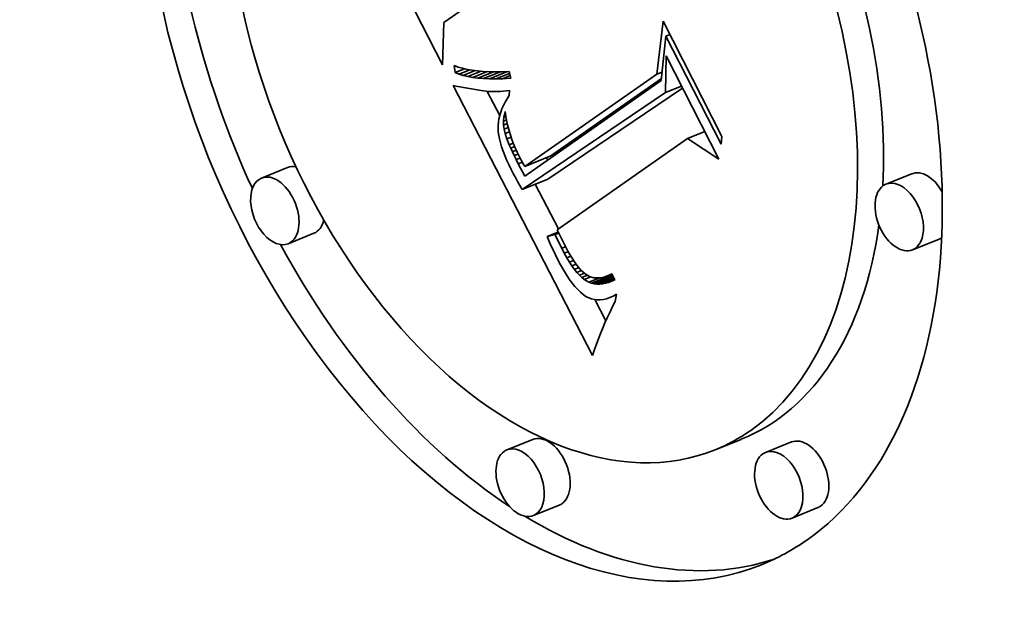
# Model space of a CAD drawing. Extents: x 0 to 10.8, y 0 to 8.3.
# Drawn here: x 8.9 to 9.2, y 5.7 to 5.9 of the extents above; entities that cross this region are included whole.
import ezdxf

# ---------------------------------------------------------------- set-up
doc = ezdxf.new("R2010")
doc.units = 0
doc.header["$MEASUREMENT"] = 0
doc.layers.get('0').update_dxf_attribs({"lineweight": 13})

msp = doc.modelspace()

# ---------------------------------------------------------------- linework, layer by layer
at = {"color": 7, "lineweight": 35, "ltscale": 0.002231}
msp.add_line((9.05331, 5.86958), (9.01277, 5.9491), dxfattribs=at)
at = {"color": 7, "lineweight": 35, "ltscale": 0.000571989}
msp.add_line((9.07249, 5.89708), (9.05376, 5.88394), dxfattribs=at)
at = {"color": 7, "lineweight": 35, "ltscale": 0.000359141}
msp.add_line((9.05376, 5.88394), (9.05331, 5.86958), dxfattribs=at)
at = {"color": 7, "lineweight": 35, "ltscale": 0.000453975}
msp.add_line((9.12586, 5.86639), (9.128, 5.88443), dxfattribs=at)
at = {"color": 7, "lineweight": 35, "ltscale": 0.001098}
msp.add_line((9.128, 5.88443), (9.14796, 5.84528), dxfattribs=at)
at = {"color": 7, "lineweight": 35, "ltscale": 3.63809e-05}
msp.add_line((9.12895, 5.87937), (9.1303, 5.87992), dxfattribs=at)
at = {"color": 7, "lineweight": 35, "ltscale": 0.000377721}
msp.add_line((9.12895, 5.87937), (9.12739, 5.86434), dxfattribs=at)
at = {"color": 7, "lineweight": 35, "ltscale": 0.00103}
msp.add_line((9.14766, 5.84268), (9.12895, 5.87937), dxfattribs=at)
at = {"color": 7, "lineweight": 35, "ltscale": 0.000310862}
msp.add_line((9.12885, 5.86017), (9.12908, 5.8726), dxfattribs=at)
at = {"color": 7, "lineweight": 35, "ltscale": 0.000982385}
msp.add_line((9.12908, 5.8726), (9.14693, 5.8376), dxfattribs=at)
at = {"color": 7, "lineweight": 35, "ltscale": 5.94178e-05}
msp.add_line((9.05759, 5.86697), (9.05724, 5.86932), dxfattribs=at)
at = {"color": 7, "lineweight": 35, "ltscale": 3.63841e-05}
msp.add_line((9.05724, 5.86932), (9.05861, 5.86884), dxfattribs=at)
at = {"color": 7, "lineweight": 35, "ltscale": 8.66254e-05}
msp.add_line((9.05759, 5.86697), (9.06081, 5.86827), dxfattribs=at)
at = {"color": 7, "lineweight": 35, "ltscale": 3.53476e-05}
msp.add_line((9.05891, 5.86645), (9.05759, 5.86697), dxfattribs=at)
at = {"color": 7, "lineweight": 35, "ltscale": 3.85055e-05}
msp.add_line((9.05861, 5.86884), (9.0601, 5.86843), dxfattribs=at)
at = {"color": 7, "lineweight": 35, "ltscale": 9.81398e-05}
msp.add_line((9.05891, 5.86645), (9.06255, 5.86792), dxfattribs=at)
at = {"color": 7, "lineweight": 35, "ltscale": 3.75e-05}
msp.add_line((9.06034, 5.86601), (9.05891, 5.86645), dxfattribs=at)
at = {"color": 7, "lineweight": 35, "ltscale": 4.07543e-05}
msp.add_line((9.0601, 5.86843), (9.06169, 5.86807), dxfattribs=at)
at = {"color": 7, "lineweight": 35, "ltscale": 0.000109566}
msp.add_line((9.06034, 5.86601), (9.0644, 5.86765), dxfattribs=at)
at = {"color": 7, "lineweight": 35, "ltscale": 4.31417e-05}
msp.add_line((9.06169, 5.86807), (9.06339, 5.86778), dxfattribs=at)
at = {"color": 7, "lineweight": 35, "ltscale": 0.000120853}
msp.add_line((9.06189, 5.86563), (9.06637, 5.86744), dxfattribs=at)
at = {"color": 7, "lineweight": 35, "ltscale": 4.55713e-05}
msp.add_line((9.06339, 5.86778), (9.06519, 5.86755), dxfattribs=at)
at = {"color": 7, "lineweight": 35, "ltscale": 0.00013195}
msp.add_line((9.06355, 5.86533), (9.06845, 5.8673), dxfattribs=at)
at = {"color": 7, "lineweight": 35, "ltscale": 4.81114e-05}
msp.add_line((9.06519, 5.86755), (9.06711, 5.86738), dxfattribs=at)
at = {"color": 7, "lineweight": 35, "ltscale": 0.000142951}
msp.add_line((9.06533, 5.86509), (9.07063, 5.86723), dxfattribs=at)
at = {"color": 7, "lineweight": 35, "ltscale": 5.07002e-05}
msp.add_line((9.06711, 5.86738), (9.06914, 5.86727), dxfattribs=at)
at = {"color": 7, "lineweight": 35, "ltscale": 0.000153529}
msp.add_line((9.06722, 5.86493), (9.07292, 5.86723), dxfattribs=at)
at = {"color": 7, "lineweight": 35, "ltscale": 5.33458e-05}
msp.add_line((9.06914, 5.86727), (9.07127, 5.86722), dxfattribs=at)
at = {"color": 7, "lineweight": 35, "ltscale": 0.0001638}
msp.add_line((9.06924, 5.86484), (9.07531, 5.86729), dxfattribs=at)
at = {"color": 7, "lineweight": 35, "ltscale": 5.60529e-05}
msp.add_line((9.07127, 5.86722), (9.07351, 5.86723), dxfattribs=at)
at = {"color": 7, "lineweight": 35, "ltscale": 0.000125772}
msp.add_line((9.07136, 5.86481), (9.07603, 5.8667), dxfattribs=at)
at = {"color": 7, "lineweight": 35, "ltscale": 5.87872e-05}
msp.add_line((9.07351, 5.86723), (9.07586, 5.86731), dxfattribs=at)
at = {"color": 7, "lineweight": 35, "ltscale": 5.88557e-05}
msp.add_line((9.07586, 5.86731), (9.07648, 5.86503), dxfattribs=at)
at = {"color": 7, "lineweight": 35, "ltscale": 0.001363}
msp.add_line((9.08119, 5.83516), (9.12586, 5.86639), dxfattribs=at)
at = {"color": 7, "lineweight": 35, "ltscale": 4.89164e-05}
msp.add_line((9.12586, 5.86639), (9.12768, 5.86712), dxfattribs=at)
at = {"color": 7, "lineweight": 35, "ltscale": 3.98172e-05}
msp.add_line((9.06189, 5.86563), (9.06034, 5.86601), dxfattribs=at)
at = {"color": 7, "lineweight": 35, "ltscale": 4.22676e-05}
msp.add_line((9.06355, 5.86533), (9.06189, 5.86563), dxfattribs=at)
at = {"color": 7, "lineweight": 35, "ltscale": 4.48559e-05}
msp.add_line((9.06533, 5.86509), (9.06355, 5.86533), dxfattribs=at)
at = {"color": 7, "lineweight": 35, "ltscale": 4.75405e-05}
msp.add_line((9.06722, 5.86493), (9.06533, 5.86509), dxfattribs=at)
at = {"color": 7, "lineweight": 35, "ltscale": 5.03141e-05}
msp.add_line((9.06924, 5.86484), (9.06722, 5.86493), dxfattribs=at)
at = {"color": 7, "lineweight": 35, "ltscale": 5.31728e-05}
msp.add_line((9.07136, 5.86481), (9.06924, 5.86484), dxfattribs=at)
at = {"color": 7, "lineweight": 35, "ltscale": 5.60656e-05}
msp.add_line((9.0736, 5.86486), (9.07136, 5.86481), dxfattribs=at)
at = {"color": 7, "lineweight": 35, "ltscale": 7.09646e-05}
msp.add_line((9.0736, 5.86486), (9.07624, 5.86593), dxfattribs=at)
at = {"color": 7, "lineweight": 35, "ltscale": 7.1984e-05}
msp.add_line((9.07648, 5.86503), (9.0736, 5.86486), dxfattribs=at)
at = {"color": 7, "lineweight": 35, "ltscale": 0.001412}
msp.add_line((9.12739, 5.86434), (9.08114, 5.8319), dxfattribs=at)
at = {"color": 7, "lineweight": 35, "ltscale": 0.001144}
msp.add_line((9.08995, 5.8387), (9.12745, 5.86491), dxfattribs=at)
at = {"color": 7, "lineweight": 35, "ltscale": 0.002573}
msp.add_line((9.10414, 5.77108), (9.0569, 5.86254), dxfattribs=at)
at = {"color": 7, "lineweight": 35, "ltscale": 2.33768e-05}
msp.add_line((9.0569, 5.86254), (9.05783, 5.86241), dxfattribs=at)
at = {"color": 7, "lineweight": 35, "ltscale": 0.000217126}
msp.add_line((9.05783, 5.86241), (9.06637, 5.86086), dxfattribs=at)
at = {"color": 7, "lineweight": 35, "ltscale": 2.15799e-05}
msp.add_line((9.06637, 5.86086), (9.06723, 5.86074), dxfattribs=at)
at = {"color": 7, "lineweight": 35, "ltscale": 2.20882e-05}
msp.add_line((9.06723, 5.86074), (9.06811, 5.86064), dxfattribs=at)
at = {"color": 7, "lineweight": 35, "ltscale": 2.26354e-05}
msp.add_line((9.06811, 5.86064), (9.06901, 5.86057), dxfattribs=at)
at = {"color": 7, "lineweight": 35, "ltscale": 0.000229393}
msp.add_line((9.07269, 5.85246), (9.06848, 5.86061), dxfattribs=at)
at = {"color": 7, "lineweight": 35, "ltscale": 2.31913e-05}
msp.add_line((9.06901, 5.86057), (9.06994, 5.86053), dxfattribs=at)
at = {"color": 7, "lineweight": 35, "ltscale": 2.37995e-05}
msp.add_line((9.06994, 5.86053), (9.07089, 5.86052), dxfattribs=at)
at = {"color": 7, "lineweight": 35, "ltscale": 2.4413e-05}
msp.add_line((9.07089, 5.86052), (9.07186, 5.86053), dxfattribs=at)
at = {"color": 7, "lineweight": 35, "ltscale": 2.5045e-05}
msp.add_line((9.07186, 5.86053), (9.07287, 5.86057), dxfattribs=at)
at = {"color": 7, "lineweight": 35, "ltscale": 2.56942e-05}
msp.add_line((9.07287, 5.86057), (9.07389, 5.86064), dxfattribs=at)
at = {"color": 7, "lineweight": 35, "ltscale": 2.63484e-05}
msp.add_line((9.07389, 5.86064), (9.07494, 5.86074), dxfattribs=at)
at = {"color": 7, "lineweight": 35, "ltscale": 2.70559e-05}
msp.add_line((9.07494, 5.86074), (9.07602, 5.86086), dxfattribs=at)
at = {"color": 7, "lineweight": 35, "ltscale": 4.044e-05}
msp.add_line((9.07602, 5.86086), (9.07593, 5.85925), dxfattribs=at)
at = {"color": 7, "lineweight": 35, "ltscale": 0.001466}
msp.add_line((9.08027, 5.82734), (9.12885, 5.86017), dxfattribs=at)
at = {"color": 7, "lineweight": 35, "ltscale": 0.001376}
msp.add_line((9.08903, 5.83088), (9.13464, 5.8617), dxfattribs=at)
at = {"color": 7, "lineweight": 35, "ltscale": 0.000146869}
msp.add_line((9.12885, 5.86017), (9.1343, 5.86237), dxfattribs=at)
at = {"color": 7, "lineweight": 35, "ltscale": 3.19765e-05}
msp.add_line((9.07453, 5.85695), (9.07394, 5.85581), dxfattribs=at)
at = {"color": 7, "lineweight": 35, "ltscale": 3.31053e-05}
msp.add_line((9.07519, 5.85809), (9.07453, 5.85695), dxfattribs=at)
at = {"color": 7, "lineweight": 35, "ltscale": 3.42689e-05}
msp.add_line((9.07593, 5.85925), (9.07519, 5.85809), dxfattribs=at)
at = {"color": 7, "lineweight": 35, "ltscale": 2.92836e-05}
msp.add_line((9.07302, 5.85355), (9.07269, 5.85243), dxfattribs=at)
at = {"color": 7, "lineweight": 35, "ltscale": 3.00474e-05}
msp.add_line((9.07344, 5.85468), (9.07302, 5.85355), dxfattribs=at)
at = {"color": 7, "lineweight": 35, "ltscale": 3.09767e-05}
msp.add_line((9.07394, 5.85581), (9.07344, 5.85468), dxfattribs=at)
at = {"color": 7, "lineweight": 35, "ltscale": 3.301e-05}
msp.add_line((9.07407, 5.85181), (9.07438, 5.8531), dxfattribs=at)
at = {"color": 7, "lineweight": 35, "ltscale": 1.66217e-05}
msp.add_line((9.07438, 5.8531), (9.07459, 5.85373), dxfattribs=at)
at = {"color": 7, "lineweight": 35, "ltscale": 7.58461e-06}
msp.add_line((9.07438, 5.8531), (9.07466, 5.85321), dxfattribs=at)
at = {"color": 7, "lineweight": 35, "ltscale": 3.76798e-05}
msp.add_line((9.07459, 5.85373), (9.07478, 5.85223), dxfattribs=at)
at = {"color": 7, "lineweight": 35, "ltscale": 2.76558e-05}
msp.add_line((9.07225, 5.85021), (9.07216, 5.8491), dxfattribs=at)
at = {"color": 7, "lineweight": 35, "ltscale": 2.80858e-05}
msp.add_line((9.07243, 5.85132), (9.07225, 5.85021), dxfattribs=at)
at = {"color": 7, "lineweight": 35, "ltscale": 2.85841e-05}
msp.add_line((9.07269, 5.85243), (9.07243, 5.85132), dxfattribs=at)
at = {"color": 7, "lineweight": 35, "ltscale": 3.32213e-05}
msp.add_line((9.07393, 5.85049), (9.07407, 5.85181), dxfattribs=at)
at = {"color": 7, "lineweight": 35, "ltscale": 2.89613e-05}
msp.add_line((9.07393, 5.85049), (9.075, 5.85093), dxfattribs=at)
at = {"color": 7, "lineweight": 35, "ltscale": 3.39678e-05}
msp.add_line((9.07395, 5.84913), (9.07393, 5.85049), dxfattribs=at)
at = {"color": 7, "lineweight": 35, "ltscale": 3.52575e-05}
msp.add_line((9.07395, 5.84913), (9.07526, 5.84966), dxfattribs=at)
at = {"color": 7, "lineweight": 35, "ltscale": 1.97757e-05}
msp.add_line((9.07407, 5.85181), (9.0748, 5.85211), dxfattribs=at)
at = {"color": 7, "lineweight": 35, "ltscale": 3.81472e-05}
msp.add_line((9.07478, 5.85223), (9.07504, 5.85073), dxfattribs=at)
at = {"color": 7, "lineweight": 35, "ltscale": 3.86497e-05}
msp.add_line((9.07504, 5.85073), (9.07535, 5.84921), dxfattribs=at)
at = {"color": 7, "lineweight": 35, "ltscale": 2.74217e-05}
msp.add_line((9.07216, 5.8491), (9.07214, 5.84801), dxfattribs=at)
at = {"color": 7, "lineweight": 35, "ltscale": 2.81275e-05}
msp.add_line((9.07214, 5.84801), (9.07221, 5.84688), dxfattribs=at)
at = {"color": 7, "lineweight": 35, "ltscale": 2.98068e-05}
msp.add_line((9.07221, 5.84688), (9.07236, 5.8457), dxfattribs=at)
at = {"color": 7, "lineweight": 35, "ltscale": 3.52582e-05}
msp.add_line((9.07414, 5.84774), (9.07395, 5.84913), dxfattribs=at)
at = {"color": 7, "lineweight": 35, "ltscale": 3.874e-05}
msp.add_line((9.07414, 5.84774), (9.07558, 5.84832), dxfattribs=at)
at = {"color": 7, "lineweight": 35, "ltscale": 3.78024e-05}
msp.add_line((9.07451, 5.84627), (9.07414, 5.84774), dxfattribs=at)
at = {"color": 7, "lineweight": 35, "ltscale": 3.96953e-05}
msp.add_line((9.07451, 5.84627), (9.07598, 5.84686), dxfattribs=at)
at = {"color": 7, "lineweight": 35, "ltscale": 3.9242e-05}
msp.add_line((9.07535, 5.84921), (9.07574, 5.84769), dxfattribs=at)
at = {"color": 7, "lineweight": 35, "ltscale": 3.98576e-05}
msp.add_line((9.07574, 5.84769), (9.07619, 5.84616), dxfattribs=at)
at = {"color": 7, "lineweight": 35, "ltscale": 0.000157651}
msp.add_line((9.13627, 5.84468), (9.14212, 5.84704), dxfattribs=at)
at = {"color": 7, "lineweight": 35, "ltscale": 3.15852e-05}
msp.add_line((9.07236, 5.8457), (9.0726, 5.84446), dxfattribs=at)
at = {"color": 7, "lineweight": 35, "ltscale": 3.34837e-05}
msp.add_line((9.0726, 5.84446), (9.07292, 5.84316), dxfattribs=at)
at = {"color": 7, "lineweight": 35, "ltscale": 3.54435e-05}
msp.add_line((9.07292, 5.84316), (9.07332, 5.8418), dxfattribs=at)
at = {"color": 7, "lineweight": 35, "ltscale": 4.59656e-05}
msp.add_line((9.0751, 5.84453), (9.07451, 5.84627), dxfattribs=at)
at = {"color": 7, "lineweight": 35, "ltscale": 3.88381e-05}
msp.add_line((9.0751, 5.84453), (9.07654, 5.84511), dxfattribs=at)
at = {"color": 7, "lineweight": 35, "ltscale": 5.51885e-05}
msp.add_line((9.07592, 5.84248), (9.0751, 5.84453), dxfattribs=at)
at = {"color": 7, "lineweight": 35, "ltscale": 3.7131e-05}
msp.add_line((9.07592, 5.84248), (9.0773, 5.84303), dxfattribs=at)
at = {"color": 7, "lineweight": 35, "ltscale": 4.05701e-05}
msp.add_line((9.07619, 5.84616), (9.0767, 5.84462), dxfattribs=at)
at = {"color": 7, "lineweight": 35, "ltscale": 4.12952e-05}
msp.add_line((9.0767, 5.84462), (9.07728, 5.84308), dxfattribs=at)
at = {"color": 7, "lineweight": 35, "ltscale": 4.20755e-05}
msp.add_line((9.07728, 5.84308), (9.07792, 5.84152), dxfattribs=at)
at = {"color": 7, "lineweight": 35, "ltscale": 0.001349}
msp.add_line((9.13627, 5.84468), (9.09211, 5.8137), dxfattribs=at)
at = {"color": 7, "lineweight": 35, "ltscale": 0.000319964}
msp.add_line((9.14693, 5.8376), (9.13627, 5.84468), dxfattribs=at)
at = {"color": 7, "lineweight": 35, "ltscale": 6.55085e-05}
msp.add_line((9.14796, 5.84528), (9.14766, 5.84268), dxfattribs=at)
at = {"color": 7, "lineweight": 35, "ltscale": 3.75021e-05}
msp.add_line((9.07332, 5.8418), (9.07381, 5.84038), dxfattribs=at)
at = {"color": 7, "lineweight": 35, "ltscale": 3.95853e-05}
msp.add_line((9.07381, 5.84038), (9.07437, 5.8389), dxfattribs=at)
at = {"color": 7, "lineweight": 35, "ltscale": 3.11184e-05}
msp.add_line((9.07642, 5.84134), (9.07592, 5.84248), dxfattribs=at)
at = {"color": 7, "lineweight": 35, "ltscale": 3.65316e-05}
msp.add_line((9.07642, 5.84134), (9.07777, 5.84188), dxfattribs=at)
at = {"color": 7, "lineweight": 35, "ltscale": 3.34178e-05}
msp.add_line((9.07697, 5.84012), (9.07642, 5.84134), dxfattribs=at)
at = {"color": 7, "lineweight": 35, "ltscale": 3.60857e-05}
msp.add_line((9.07697, 5.84012), (9.07831, 5.84066), dxfattribs=at)
at = {"color": 7, "lineweight": 35, "ltscale": 3.57883e-05}
msp.add_line((9.07758, 5.83883), (9.07697, 5.84012), dxfattribs=at)
at = {"color": 7, "lineweight": 35, "ltscale": 4.29661e-05}
msp.add_line((9.07792, 5.84152), (9.07863, 5.83995), dxfattribs=at)
at = {"color": 7, "lineweight": 35, "ltscale": 4.38049e-05}
msp.add_line((9.07863, 5.83995), (9.0794, 5.83838), dxfattribs=at)
at = {"color": 7, "lineweight": 35, "ltscale": 4.17494e-05}
msp.add_line((9.07437, 5.8389), (9.07503, 5.83736), dxfattribs=at)
at = {"color": 7, "lineweight": 35, "ltscale": 4.39341e-05}
msp.add_line((9.07503, 5.83736), (9.07576, 5.83577), dxfattribs=at)
at = {"color": 7, "lineweight": 35, "ltscale": 3.5961e-05}
msp.add_line((9.07758, 5.83883), (9.07892, 5.83937), dxfattribs=at)
at = {"color": 7, "lineweight": 35, "ltscale": 3.81623e-05}
msp.add_line((9.07826, 5.83746), (9.07758, 5.83883), dxfattribs=at)
at = {"color": 7, "lineweight": 35, "ltscale": 3.6291e-05}
msp.add_line((9.07826, 5.83746), (9.0796, 5.838), dxfattribs=at)
at = {"color": 7, "lineweight": 35, "ltscale": 4.05176e-05}
msp.add_line((9.07898, 5.83601), (9.07826, 5.83746), dxfattribs=at)
at = {"color": 7, "lineweight": 35, "ltscale": 3.75108e-05}
msp.add_line((9.07898, 5.83601), (9.08038, 5.83657), dxfattribs=at)
at = {"color": 7, "lineweight": 35, "ltscale": 3.00009e-05}
msp.add_line((9.0794, 5.83838), (9.07996, 5.83732), dxfattribs=at)
at = {"color": 7, "lineweight": 35, "ltscale": 3.06929e-05}
msp.add_line((9.07996, 5.83732), (9.08056, 5.83625), dxfattribs=at)
at = {"color": 7, "lineweight": 35, "ltscale": 0.000236191}
for p, q in [((9.08119, 5.83516), (9.08995, 5.8387)), ((9.00079, 5.83477), (8.99203, 5.83124)), ((9.08027, 5.82734), (9.08903, 5.83088)), ((9.21229, 5.83268), (9.20352, 5.82915)), ((9.00977, 5.81252), (9.00101, 5.80898)), ((9.22127, 5.81043), (9.2125, 5.80689)), ((9.08388, 5.74262), (9.07512, 5.73909)), ((9.15445, 5.74266), (9.14569, 5.73913)), ((9.17148, 5.74176), (9.16272, 5.73822)), ((9.09286, 5.72037), (9.0841, 5.71683)), ((9.18046, 5.7195), (9.1717, 5.71597))]:
    msp.add_line(p, q, dxfattribs=at)
at = {"color": 7, "lineweight": 35, "ltscale": 2.15573e-05}
msp.add_line((9.0889, 5.83735), (9.0885, 5.83811), dxfattribs=at)
at = {"color": 7, "lineweight": 35, "ltscale": 4.61483e-05}
msp.add_line((9.07576, 5.83577), (9.07658, 5.83411), dxfattribs=at)
at = {"color": 7, "lineweight": 35, "ltscale": 3.86659e-05}
msp.add_line((9.07658, 5.83411), (9.07729, 5.83274), dxfattribs=at)
at = {"color": 7, "lineweight": 35, "ltscale": 0.000115909}
msp.add_line((9.08114, 5.8319), (9.07898, 5.83601), dxfattribs=at)
at = {"color": 7, "lineweight": 35, "ltscale": 3.13986e-05}
msp.add_line((9.08056, 5.83625), (9.08119, 5.83516), dxfattribs=at)
at = {"color": 7, "lineweight": 35, "ltscale": 3.86103e-05}
msp.add_line((9.07729, 5.83274), (9.07801, 5.83137), dxfattribs=at)
at = {"color": 7, "lineweight": 35, "ltscale": 3.85617e-05}
msp.add_line((9.07801, 5.83137), (9.07875, 5.83002), dxfattribs=at)
at = {"color": 7, "lineweight": 35, "ltscale": 3.85136e-05}
msp.add_line((9.07875, 5.83002), (9.0795, 5.82868), dxfattribs=at)
at = {"color": 7, "lineweight": 35, "ltscale": 3.84724e-05}
msp.add_line((9.0795, 5.82868), (9.08027, 5.82734), dxfattribs=at)
at = {"color": 7, "lineweight": 35, "ltscale": 0.000425791}
msp.add_line((9.09255, 5.81401), (9.08473, 5.82914), dxfattribs=at)
at = {"color": 7, "lineweight": 35, "ltscale": 0.000152808}
msp.add_line((9.09211, 5.8137), (9.09483, 5.80823), dxfattribs=at)
at = {"color": 7, "lineweight": 35, "ltscale": 0.000100846}
msp.add_line((9.08878, 5.81137), (9.09252, 5.81287), dxfattribs=at)
at = {"color": 7, "lineweight": 35, "ltscale": 6.73111e-05}
msp.add_line((9.09138, 5.81205), (9.08878, 5.81137), dxfattribs=at)
at = {"color": 7, "lineweight": 35, "ltscale": 4.39129e-05}
msp.add_line((9.08878, 5.81137), (9.08947, 5.80975), dxfattribs=at)
at = {"color": 7, "lineweight": 35, "ltscale": 4.29492e-05}
msp.add_line((9.08947, 5.80975), (9.09017, 5.80818), dxfattribs=at)
at = {"color": 7, "lineweight": 35, "ltscale": 3.47533e-05}
msp.add_line((9.09138, 5.81205), (9.09267, 5.81257), dxfattribs=at)
at = {"color": 7, "lineweight": 35, "ltscale": 0.000129165}
msp.add_line((9.09368, 5.80742), (9.09138, 5.81205), dxfattribs=at)
at = {"color": 7, "lineweight": 35, "ltscale": 4.19675e-05}
msp.add_line((9.09017, 5.80818), (9.09087, 5.80666), dxfattribs=at)
at = {"color": 7, "lineweight": 35, "ltscale": 4.09912e-05}
msp.add_line((9.09087, 5.80666), (9.09158, 5.80518), dxfattribs=at)
at = {"color": 7, "lineweight": 35, "ltscale": 3.51215e-05}
msp.add_line((9.09368, 5.80742), (9.09498, 5.80795), dxfattribs=at)
at = {"color": 7, "lineweight": 35, "ltscale": 4.7528e-05}
msp.add_line((9.09457, 5.80574), (9.09368, 5.80742), dxfattribs=at)
at = {"color": 7, "lineweight": 35, "ltscale": 3.54722e-05}
msp.add_line((9.09457, 5.80574), (9.09588, 5.80627), dxfattribs=at)
at = {"color": 7, "lineweight": 35, "ltscale": 4.29146e-05}
msp.add_line((9.09483, 5.80823), (9.09563, 5.80671), dxfattribs=at)
at = {"color": 7, "lineweight": 35, "ltscale": 4.02598e-05}
msp.add_line((9.09563, 5.80671), (9.09642, 5.80531), dxfattribs=at)
at = {"color": 7, "lineweight": 35, "ltscale": 4.00246e-05}
msp.add_line((9.09158, 5.80518), (9.0923, 5.80375), dxfattribs=at)
at = {"color": 7, "lineweight": 35, "ltscale": 5.3806e-05}
msp.add_line((9.0923, 5.80375), (9.0933, 5.80184), dxfattribs=at)
at = {"color": 7, "lineweight": 35, "ltscale": 4.46461e-05}
msp.add_line((9.09544, 5.80418), (9.09457, 5.80574), dxfattribs=at)
at = {"color": 7, "lineweight": 35, "ltscale": 3.59788e-05}
msp.add_line((9.09544, 5.80418), (9.09678, 5.80472), dxfattribs=at)
at = {"color": 7, "lineweight": 35, "ltscale": 4.17442e-05}
msp.add_line((9.09631, 5.80276), (9.09544, 5.80418), dxfattribs=at)
at = {"color": 7, "lineweight": 35, "ltscale": 3.67042e-05}
msp.add_line((9.09631, 5.80276), (9.09767, 5.8033), dxfattribs=at)
at = {"color": 7, "lineweight": 35, "ltscale": 3.76068e-05}
msp.add_line((9.09642, 5.80531), (9.0972, 5.80402), dxfattribs=at)
at = {"color": 7, "lineweight": 35, "ltscale": 3.49983e-05}
msp.add_line((9.0972, 5.80402), (9.09797, 5.80285), dxfattribs=at)
at = {"color": 7, "lineweight": 35, "ltscale": 5.05775e-05}
msp.add_line((9.0933, 5.80184), (9.0943, 5.80008), dxfattribs=at)
at = {"color": 7, "lineweight": 35, "ltscale": 4.73336e-05}
msp.add_line((9.0943, 5.80008), (9.09528, 5.79846), dxfattribs=at)
at = {"color": 7, "lineweight": 35, "ltscale": 3.89537e-05}
msp.add_line((9.09717, 5.80145), (9.09631, 5.80276), dxfattribs=at)
at = {"color": 7, "lineweight": 35, "ltscale": 3.77315e-05}
msp.add_line((9.09717, 5.80145), (9.09857, 5.80202), dxfattribs=at)
at = {"color": 7, "lineweight": 35, "ltscale": 3.61956e-05}
msp.add_line((9.09801, 5.80028), (9.09717, 5.80145), dxfattribs=at)
at = {"color": 7, "lineweight": 35, "ltscale": 3.24449e-05}
msp.add_line((9.09797, 5.80285), (9.09873, 5.8018), dxfattribs=at)
at = {"color": 7, "lineweight": 35, "ltscale": 3.91236e-05}
msp.add_line((9.09801, 5.80028), (9.09947, 5.80087), dxfattribs=at)
at = {"color": 7, "lineweight": 35, "ltscale": 3.34859e-05}
msp.add_line((9.09885, 5.79924), (9.09801, 5.80028), dxfattribs=at)
at = {"color": 7, "lineweight": 35, "ltscale": 2.99884e-05}
msp.add_line((9.09873, 5.8018), (9.09947, 5.80086), dxfattribs=at)
at = {"color": 7, "lineweight": 35, "ltscale": 4.17996e-05}
msp.add_line((9.09885, 5.79924), (9.1004, 5.79986), dxfattribs=at)
at = {"color": 7, "lineweight": 35, "ltscale": 2.75593e-05}
msp.add_line((9.09947, 5.80086), (9.10021, 5.80004), dxfattribs=at)
at = {"color": 7, "lineweight": 35, "ltscale": 4.84211e-05}
msp.add_line((9.10021, 5.80004), (9.10165, 5.79874), dxfattribs=at)
at = {"color": 7, "lineweight": 35, "ltscale": 4.42393e-05}
msp.add_line((9.09528, 5.79846), (9.09625, 5.79699), dxfattribs=at)
at = {"color": 7, "lineweight": 35, "ltscale": 4.1126e-05}
msp.add_line((9.09625, 5.79699), (9.09722, 5.79565), dxfattribs=at)
at = {"color": 7, "lineweight": 35, "ltscale": 3.0903e-05}
msp.add_line((9.09968, 5.79832), (9.09885, 5.79924), dxfattribs=at)
at = {"color": 7, "lineweight": 35, "ltscale": 4.54079e-05}
msp.add_line((9.09968, 5.79832), (9.10137, 5.799), dxfattribs=at)
at = {"color": 7, "lineweight": 35, "ltscale": 2.84758e-05}
msp.add_line((9.1005, 5.79753), (9.09968, 5.79832), dxfattribs=at)
at = {"color": 7, "lineweight": 35, "ltscale": 5.13087e-05}
msp.add_line((9.1005, 5.79753), (9.1024, 5.79829), dxfattribs=at)
at = {"color": 7, "lineweight": 35, "ltscale": 2.6144e-05}
msp.add_line((9.10131, 5.79686), (9.1005, 5.79753), dxfattribs=at)
at = {"color": 7, "lineweight": 35, "ltscale": 5.98974e-05}
msp.add_line((9.10131, 5.79686), (9.10353, 5.79776), dxfattribs=at)
at = {"color": 7, "lineweight": 35, "ltscale": 4.68559e-05}
msp.add_line((9.10292, 5.79591), (9.10131, 5.79686), dxfattribs=at)
at = {"color": 7, "lineweight": 35, "ltscale": 4.11943e-05}
msp.add_line((9.10165, 5.79874), (9.10307, 5.7979), dxfattribs=at)
at = {"color": 7, "lineweight": 35, "ltscale": 0.00010021}
msp.add_line((9.10292, 5.79591), (9.10664, 5.79741), dxfattribs=at)
at = {"color": 7, "lineweight": 35, "ltscale": 3.9359e-05}
msp.add_line((9.10307, 5.7979), (9.10457, 5.79744), dxfattribs=at)
at = {"color": 7, "lineweight": 35, "ltscale": 0.000191005}
msp.add_line((9.10376, 5.79559), (9.11085, 5.79845), dxfattribs=at)
at = {"color": 7, "lineweight": 35, "ltscale": 4.04028e-05}
msp.add_line((9.10457, 5.79744), (9.10619, 5.79736), dxfattribs=at)
at = {"color": 7, "lineweight": 35, "ltscale": 0.000173814}
msp.add_line((9.10464, 5.79538), (9.11109, 5.79798), dxfattribs=at)
at = {"color": 7, "lineweight": 35, "ltscale": 0.000154736}
msp.add_line((9.10555, 5.79527), (9.11129, 5.79758), dxfattribs=at)
at = {"color": 7, "lineweight": 35, "ltscale": 2.13165e-05}
msp.add_line((9.10619, 5.79736), (9.10703, 5.79745), dxfattribs=at)
at = {"color": 7, "lineweight": 35, "ltscale": 0.000133733}
msp.add_line((9.1065, 5.79526), (9.11146, 5.79726), dxfattribs=at)
at = {"color": 7, "lineweight": 35, "ltscale": 2.23436e-05}
msp.add_line((9.10703, 5.79745), (9.10791, 5.79764), dxfattribs=at)
at = {"color": 7, "lineweight": 35, "ltscale": 0.000110806}
msp.add_line((9.10747, 5.79535), (9.11158, 5.79701), dxfattribs=at)
at = {"color": 7, "lineweight": 35, "ltscale": 2.35836e-05}
msp.add_line((9.10791, 5.79764), (9.10881, 5.79792), dxfattribs=at)
at = {"color": 7, "lineweight": 35, "ltscale": 8.59726e-05}
msp.add_line((9.10848, 5.79555), (9.11167, 5.79684), dxfattribs=at)
at = {"color": 7, "lineweight": 35, "ltscale": 2.50024e-05}
msp.add_line((9.10881, 5.79792), (9.10974, 5.79829), dxfattribs=at)
at = {"color": 7, "lineweight": 35, "ltscale": 4.2463e-05}
msp.add_line((9.10952, 5.79585), (9.1111, 5.79649), dxfattribs=at)
at = {"color": 7, "lineweight": 35, "ltscale": 2.87267e-05}
msp.add_line((9.1106, 5.79626), (9.10952, 5.79585), dxfattribs=at)
at = {"color": 7, "lineweight": 35, "ltscale": 2.6565e-05}
msp.add_line((9.10974, 5.79829), (9.11069, 5.79876), dxfattribs=at)
at = {"color": 7, "lineweight": 35, "ltscale": 2.66644e-05}
msp.add_line((9.10974, 5.79829), (9.11073, 5.79869), dxfattribs=at)
at = {"color": 7, "lineweight": 35, "ltscale": 3.04781e-05}
msp.add_line((9.11171, 5.79677), (9.1106, 5.79626), dxfattribs=at)
at = {"color": 7, "lineweight": 35, "ltscale": 5.58986e-05}
msp.add_line((9.11069, 5.79876), (9.11171, 5.79677), dxfattribs=at)
at = {"color": 7, "lineweight": 35, "ltscale": 3.81318e-05}
msp.add_line((9.09722, 5.79565), (9.09817, 5.79446), dxfattribs=at)
at = {"color": 7, "lineweight": 35, "ltscale": 3.52465e-05}
msp.add_line((9.09817, 5.79446), (9.09912, 5.79342), dxfattribs=at)
at = {"color": 7, "lineweight": 35, "ltscale": 3.25317e-05}
msp.add_line((9.09912, 5.79342), (9.10005, 5.79251), dxfattribs=at)
at = {"color": 7, "lineweight": 35, "ltscale": 2.25396e-05}
msp.add_line((9.10376, 5.79559), (9.10292, 5.79591), dxfattribs=at)
at = {"color": 7, "lineweight": 35, "ltscale": 2.25856e-05}
msp.add_line((9.10464, 5.79538), (9.10376, 5.79559), dxfattribs=at)
at = {"color": 7, "lineweight": 35, "ltscale": 2.29249e-05}
msp.add_line((9.10555, 5.79527), (9.10464, 5.79538), dxfattribs=at)
at = {"color": 7, "lineweight": 35, "ltscale": 2.3582e-05}
msp.add_line((9.1065, 5.79526), (9.10555, 5.79527), dxfattribs=at)
at = {"color": 7, "lineweight": 35, "ltscale": 2.45265e-05}
msp.add_line((9.10747, 5.79535), (9.1065, 5.79526), dxfattribs=at)
at = {"color": 7, "lineweight": 35, "ltscale": 2.57176e-05}
msp.add_line((9.10848, 5.79555), (9.10747, 5.79535), dxfattribs=at)
at = {"color": 7, "lineweight": 35, "ltscale": 2.71244e-05}
msp.add_line((9.10952, 5.79585), (9.10848, 5.79555), dxfattribs=at)
at = {"color": 7, "lineweight": 35, "ltscale": 2.99625e-05}
msp.add_line((9.10005, 5.79251), (9.10098, 5.79175), dxfattribs=at)
at = {"color": 7, "lineweight": 35, "ltscale": 2.76262e-05}
msp.add_line((9.10098, 5.79175), (9.10189, 5.79113), dxfattribs=at)
at = {"color": 7, "lineweight": 35, "ltscale": 2.60764e-05}
msp.add_line((9.10189, 5.79113), (9.10282, 5.79065), dxfattribs=at)
at = {"color": 7, "lineweight": 35, "ltscale": 2.53745e-05}
msp.add_line((9.10282, 5.79065), (9.10377, 5.79029), dxfattribs=at)
at = {"color": 7, "lineweight": 35, "ltscale": 2.50255e-05}
msp.add_line((9.10377, 5.79029), (9.10474, 5.79005), dxfattribs=at)
at = {"color": 7, "lineweight": 35, "ltscale": 2.50974e-05}
msp.add_line((9.10474, 5.79005), (9.10574, 5.78994), dxfattribs=at)
at = {"color": 7, "lineweight": 35, "ltscale": 0.000201508}
msp.add_line((9.10864, 5.78286), (9.10494, 5.79003), dxfattribs=at)
at = {"color": 7, "lineweight": 35, "ltscale": 2.55328e-05}
msp.add_line((9.10574, 5.78994), (9.10676, 5.78994), dxfattribs=at)
at = {"color": 7, "lineweight": 35, "ltscale": 2.63636e-05}
msp.add_line((9.10676, 5.78994), (9.1078, 5.79007), dxfattribs=at)
at = {"color": 7, "lineweight": 35, "ltscale": 2.75215e-05}
msp.add_line((9.1078, 5.79007), (9.10888, 5.79033), dxfattribs=at)
at = {"color": 7, "lineweight": 35, "ltscale": 2.8961e-05}
msp.add_line((9.10888, 5.79033), (9.10997, 5.79071), dxfattribs=at)
at = {"color": 7, "lineweight": 35, "ltscale": 5.99771e-05}
msp.add_line((9.10997, 5.79071), (9.11219, 5.79161), dxfattribs=at)
at = {"color": 7, "lineweight": 35, "ltscale": 3.06766e-05}
msp.add_line((9.10997, 5.79071), (9.11109, 5.79121), dxfattribs=at)
at = {"color": 7, "lineweight": 35, "ltscale": 3.25863e-05}
msp.add_line((9.11109, 5.79121), (9.11223, 5.79183), dxfattribs=at)
at = {"color": 7, "lineweight": 35, "ltscale": 3.00303e-05}
msp.add_line((9.11109, 5.79121), (9.1122, 5.79166), dxfattribs=at)
at = {"color": 7, "lineweight": 35, "ltscale": 6.31476e-05}
msp.add_line((9.11223, 5.79183), (9.11181, 5.78934), dxfattribs=at)
at = {"color": 7, "lineweight": 35, "ltscale": 4.90405e-05}
msp.add_line((9.11092, 5.78768), (9.11005, 5.78593), dxfattribs=at)
at = {"color": 7, "lineweight": 35, "ltscale": 4.70749e-05}
msp.add_line((9.11181, 5.78934), (9.11092, 5.78768), dxfattribs=at)
at = {"color": 7, "lineweight": 35, "ltscale": 5.30067e-05}
msp.add_line((9.10918, 5.78408), (9.10832, 5.78214), dxfattribs=at)
at = {"color": 7, "lineweight": 35, "ltscale": 5.10012e-05}
msp.add_line((9.11005, 5.78593), (9.10918, 5.78408), dxfattribs=at)
at = {"color": 7, "lineweight": 35, "ltscale": 5.71029e-05}
msp.add_line((9.10746, 5.78011), (9.10662, 5.77799), dxfattribs=at)
at = {"color": 7, "lineweight": 35, "ltscale": 5.50362e-05}
msp.add_line((9.10832, 5.78214), (9.10746, 5.78011), dxfattribs=at)
at = {"color": 7, "lineweight": 35, "ltscale": 5.91731e-05}
msp.add_line((9.10662, 5.77799), (9.10578, 5.77578), dxfattribs=at)
at = {"color": 7, "lineweight": 35, "ltscale": 6.33277e-05}
msp.add_line((9.10496, 5.77347), (9.10414, 5.77108), dxfattribs=at)
at = {"color": 7, "lineweight": 35, "ltscale": 6.12401e-05}
msp.add_line((9.10578, 5.77578), (9.10496, 5.77347), dxfattribs=at)
at = {"color": 7, "lineweight": 35, "ltscale": 0.03937}
for centre, major_axis, start_param, end_param in [((8.36914, 5.38008), (0.73029, -1.81024), 0.000026, 1.998424), ((9.08731, 5.88379), (0.07408, -0.18362), 0.14223, 3.141706), ((9.08731, 5.88379), (0.07408, -0.18362), 3.141706, 6.283299), ((9.08731, 5.88379), (0.05836, -0.14467), 0.14223, 3.141706), ((9.08731, 5.88379), (0.05836, -0.14467), 3.141706, 6.283299), ((9.09608, 5.88733), (-0.07408, 0.18362), 1.019804, 1.647918), ((9.09608, 5.88733), (-0.05836, 0.14467), 4.063011, 4.802075), ((9.00528, 5.82365), (-0.00449, 0.01113), 5.897293, 6.283299), ((9.21678, 5.82156), (-0.00449, 0.01113), 4.921682, 6.283299), ((8.99652, 5.82011), (0.00449, -0.01113), 3.141706, 6.283299), ((8.99652, 5.82011), (0.00449, -0.01113), 0.14223, 3.141706), ((9.20801, 5.81802), (0.00449, -0.01113), 0.000113, 3.141706), ((9.20801, 5.81802), (0.00449, -0.01113), 3.283822, 6.283299), ((9.20801, 5.81802), (0.00449, -0.01113), 3.141706, 3.283822), ((9.00528, 5.82365), (-0.00449, 0.01113), 3.141706, 3.83878), ((9.09608, 5.88733), (-0.05836, 0.14467), 3.141706, 3.963972), ((9.21678, 5.82156), (-0.00449, 0.01113), 3.141706, 3.283822), ((9.21678, 5.82156), (-0.00449, 0.01113), 3.283822, 3.312796), ((9.09608, 5.88733), (-0.07408, 0.18362), 1.75553, 2.413261), ((8.99652, 5.82011), (0.00449, -0.01113), 0.000113, 0.14223), ((9.08837, 5.73149), (-0.00449, 0.01113), 3.283822, 6.283299), ((9.08731, 5.88379), (0.05836, -0.14467), 0.000113, 0.14223), ((9.17597, 5.73063), (-0.00449, 0.01113), 3.283822, 6.283299), ((9.07961, 5.72796), (0.00449, -0.01113), 0.000113, 3.141706), ((9.07961, 5.72796), (0.00449, -0.01113), 3.283822, 6.283299), ((9.07961, 5.72796), (0.00449, -0.01113), 3.141706, 3.283822), ((9.16721, 5.72709), (0.00449, -0.01113), 3.283822, 6.283299), ((9.16721, 5.72709), (0.00449, -0.01113), 3.141706, 3.283822), ((9.16721, 5.72709), (0.00449, -0.01113), 0.000113, 3.141706), ((9.08837, 5.73149), (-0.00449, 0.01113), 3.141706, 3.283822), ((9.17597, 5.73063), (-0.00449, 0.01113), 3.141706, 3.283822), ((9.09608, 5.88733), (-0.07408, 0.18362), 2.452085, 3.102817), ((9.08731, 5.88379), (0.07408, -0.18362), 0.000113, 0.14223)]:
    msp.add_ellipse(centre, major_axis=major_axis, ratio=0.616564, start_param=start_param, end_param=end_param, dxfattribs=at)
at = {"color": 7, "lineweight": 13, "ltscale": 0.03937}
msp.add_ellipse((8.36914, 5.38008), major_axis=(0.3448, -0.85468), ratio=0.616564, start_param=5.668785, end_param=10.039178, dxfattribs=at)

doc.saveas('drawing.dxf')
